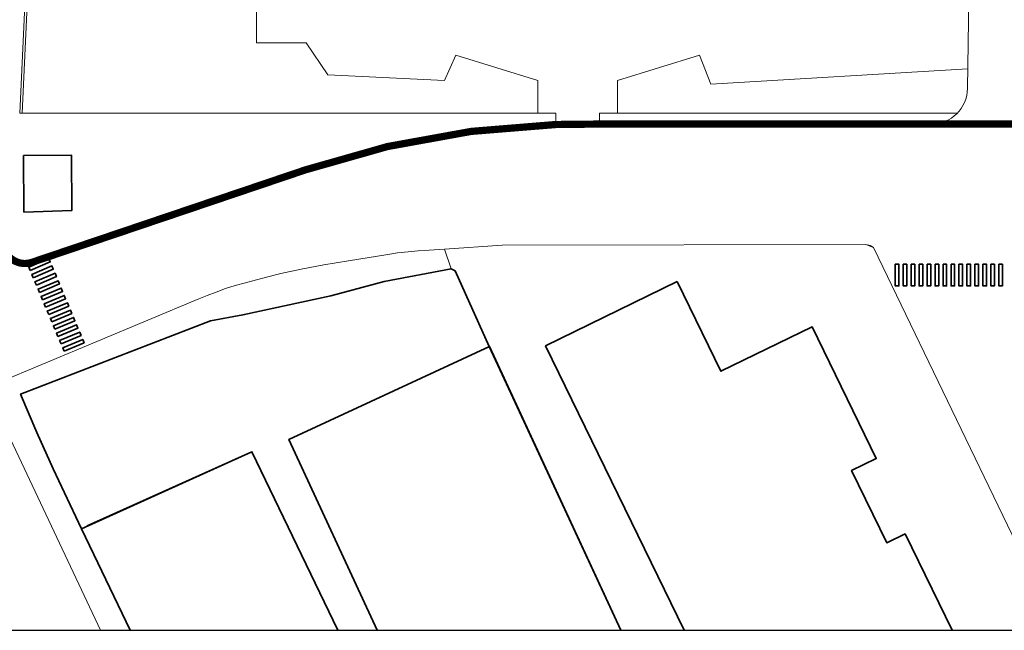
# Model space of a CAD drawing. Units: millimetres. Extents: x 407324 to 520309, y 154026 to 192672.
# Drawn here: x 413772 to 415514, y 177896 to 178977 of the extents above; entities that cross this region are included whole.
import ezdxf

# ---------------------------------------------------------------- set-up
doc = ezdxf.new("R2010")
doc.units = ezdxf.units.MM
doc.linetypes.add('CENTERX2', pattern=[4, 2.5, -0.5, 0.5, -0.5])
doc.linetypes.add('CONTINOUS', pattern=[0])
for name, color, linetype, lineweight in [('CONFINE', 170, 'CENTERX2', 35), ('EDIFICI2', 252, 'CONTINOUS', 35), ('SOTTILI', 252, 'Continuous', 0)]:
    doc.layers.add(name, color=color, linetype=linetype, lineweight=lineweight)
doc.layers.add('SQUADRATURA', color=4, linetype='Continuous')

msp = doc.modelspace()

# ---------------------------------------------------------------- linework, layer by layer
at = {"layer": 'CONFINE', "const_width": 12.81933409276446}
msp.add_lwpolyline([(418239.330903504, 178753.7694680569), (417809.6785381923, 178773.1369467137), (417394.3369299143, 178791.8633998729), (416763.600975997, 178791.8996039655), (416699.5043056388, 178791.903283099), (415590.1791579751, 178791.9669580966), (415385.0446042838, 178791.9787327711), (414797.8171186445, 178792.0124394892), (414720.901068226, 178791.2156548918, 0.07356107692196179), (414277.8947091715, 178711.0246684242), (413793.4788652624, 178547.2978834198, -0.5278510762786937), (413742.7475112074, 178585.4991120419)], format="xyb", dxfattribs=at)
at = {"layer": 'EDIFICI2'}
for points in [[(413778.6822515598, 178736.5321936905), (413863.5221308151, 178737.1779709733), (413864.269945113, 178638.9383681931), (413779.4449621607, 178636.1430066432), (413778.6822515598, 178736.5321936905)], [(413881.39993785, 178075.9333557414), (413831.1795574836, 178181.9115043102), (413802.5755662909, 178245.9802970391), (413773.5309346425, 178314.1106341287), (414109.8734969373, 178443.6933079109), (414167.0585960471, 178454.1647704424), (414322.6911939902, 178488.1190923692), (414417.118411595, 178513.6946186432), (414535.3092023812, 178535.8423026749)], [(414835.6064081911, 177896.1608051364), (414603.0085282943, 178398.4115056601), (414542.3446945315, 178532.1801356375), (414535.3092023812, 178535.8423026749)], [(414603.0085282943, 178398.4115056601), (414542.3446945315, 178532.1801356375)], [(414947.673444106, 177896.1608051364), (414702.4510454859, 178399.5590697794), (414935.4032836759, 178513.3413324324)], [(414935.4032836759, 178513.3413324324), (415012.7689869555, 178354.5285969483), (415174.0768628409, 178433.3530448095), (415287.6915832839, 178200.0787402387), (415244.0033619988, 178178.7752529924), (415306.1864301991, 178051.0640767011), (415338.7165259062, 178066.8329364329), (415421.824061078, 177896.1608051364)], [(413802.5755662909, 178245.9802970391), (413773.5309346425, 178314.1106341287), (414109.8734969373, 178443.6933079109)], [(414404.8103302501, 177896.1608051364), (414248.460108385, 178233.9531711462), (414603.2647241983, 178398.6604468166)], [(414603.2647241983, 178398.6604468166), (414835.8511349587, 177896.1608051364)], [(413881.39993785, 178075.9333557414), (414182.8818904527, 178212.1653983479), (414335.1583123715, 177896.1608051364)], [(413891.6156934502, 178080.8349178811), (414182.8818904527, 178212.1653983479), (414335.1583123715, 177896.1608051364)], [(413967.402558137, 177896.1608051364), (413881.39993785, 178075.9333557414)]]:
    msp.add_lwpolyline(points, dxfattribs=at)
for points in [[(413790.5931173705, 178533.108197623), (413788.1275468813, 178538.9831678086), (413823.5951615651, 178553.8679929783), (413826.0607320543, 178547.9930227927)], [(415321.2522340037, 178543.9784383573), (415327.6236006063, 178543.9780726424), (415327.6213927593, 178505.513677329), (415321.2500261567, 178505.5140430439)], [(415335.3535014826, 178543.9776289479), (415341.7248680852, 178543.977263233), (415341.7226602382, 178505.5128679196), (415335.3512936353, 178505.5132336345)], [(415349.4547689613, 178543.9768195386), (415355.8261355641, 178543.9764538236), (415355.8239277171, 178505.5120585103), (415349.4525611142, 178505.5124242252)], [(415363.5560364402, 178543.9760101292), (415369.9274030428, 178543.9756444143), (415369.9251951957, 178505.5112491009), (415363.5538285931, 178505.5116148159)], [(415377.6573039189, 178543.9752007198), (415384.0286705217, 178543.9748350049), (415384.0264626746, 178505.5104396915), (415377.655096072, 178505.5108054064)], [(415391.7585713977, 178543.9743913104), (415398.1299380003, 178543.9740255955), (415398.1277301535, 178505.5096302822), (415391.7563635507, 178505.5099959971)], [(415405.8598388766, 178543.9735819011), (415412.2312054792, 178543.9732161861), (415412.2289976322, 178505.5088208727), (415405.8576310293, 178505.5091865877)], [(415419.9611063555, 178543.9727724917), (415426.3324729581, 178543.9724067768), (415426.3302651111, 178505.5080114634), (415419.9588985085, 178505.5083771783)], [(415434.0623738342, 178543.9719630823), (415440.433740437, 178543.9715973674), (415440.43153259, 178505.507202054), (415434.0601659871, 178505.5075677689)], [(415448.1636413131, 178543.9711536729), (415454.5350079157, 178543.970787958), (415454.5328000686, 178505.5063926447), (415448.161433466, 178505.5067583596)], [(415462.2649087918, 178543.9703442636), (415468.6362753946, 178543.9699785486), (415468.6340675475, 178505.5055832353), (415462.2627009449, 178505.5059489502)], [(415476.3661762706, 178543.9695348542), (415482.7375428735, 178543.9691691393), (415482.7353350264, 178505.5047738259), (415476.3639684236, 178505.5051395408)], [(415490.4674437495, 178543.9687254449), (415496.8388103521, 178543.9683597299), (415496.8366025051, 178505.5039644166), (415490.4652359025, 178505.5043301314)], [(415504.5687112282, 178543.9679160354), (415510.940077831, 178543.9675503205), (415510.937869984, 178505.5031550071), (415504.5665033811, 178505.503520722)], [(413796.0499794732, 178520.1055670755), (413793.5844089841, 178525.9805372611), (413829.0520236678, 178540.8653624308), (413831.5175941573, 178534.9903922452)], [(413801.5068415762, 178507.102936528), (413799.0412710868, 178512.9779067136), (413834.5088857708, 178527.8627318833), (413836.97445626, 178521.9877616977)], [(413806.9637036789, 178494.1003059805), (413804.4981331895, 178499.9752761661), (413839.9657478735, 178514.8601013358), (413842.4313183629, 178508.9851311502)], [(413812.4205657816, 178481.097675433), (413809.9549952925, 178486.9726456186), (413845.4226099763, 178501.8574707883), (413847.8881804657, 178495.9825006027)], [(413817.8774278844, 178468.0950448855), (413815.4118573952, 178473.9700150711), (413850.8794720792, 178488.8548402408), (413853.3450425684, 178482.9798700551)], [(413823.3342899873, 178455.0924143379), (413820.8687194979, 178460.9673845236), (413856.3363341819, 178475.8522096933), (413858.8019046711, 178469.9772395076)], [(413828.7911520903, 178442.0897837904), (413826.3255816009, 178447.9647539761), (413861.7931962849, 178462.8495791458), (413864.2587667741, 178456.9746089602)], [(413834.248014193, 178429.0871532429), (413831.7824437036, 178434.9621234286), (413867.2500583876, 178449.8469485982), (413869.7156288768, 178443.9719784126)], [(413839.7048762958, 178416.0845226955), (413837.2393058066, 178421.9594928811), (413872.7069204904, 178436.8443180507), (413875.1724909798, 178430.9693478651)], [(413845.1617383985, 178403.0818921479), (413842.6961679093, 178408.9568623335), (413878.1637825933, 178423.8416875032), (413880.6293530825, 178417.9667173176)], [(413850.6186005014, 178390.0792616004), (413848.153030012, 178395.954231786), (413883.6206446961, 178410.8390569557), (413886.0862151852, 178404.9640867701)]]:
    msp.add_lwpolyline(points, close=True, dxfattribs=at)
at = {"layer": 'SOTTILI'}
for p, q in [((413772.3881969838, 178811.3003000348), (413857.3087760147, 180656.6041291089)), ((413776.2299313021, 178811.1235040527), (413861.1505103332, 180656.4273331267)), ((414190.8606779214, 179145.7215340098), (414190.848618363, 178935.6238214118)), ((415449.1370193963, 178855.066896733), (415453.5464138985, 179135.275848417)), ((414190.848618363, 178935.6238214118), (414278.6423300018, 178935.6187820738)), ((414278.6423300018, 178935.6187820738), (414317.0970945794, 178879.2115046786)), ((414544.0012943794, 178913.8106825395), (414523.4877844714, 178868.9441906115)), ((414688.8571939955, 178868.9346984471), (414544.0012943794, 178913.8106825395)), ((414829.8698687837, 178868.9266043534), (414974.7309191867, 178913.7859587625)), ((414974.7309191867, 178913.7859587625), (414995.2389103947, 178862.5074451533)), ((414523.4877844714, 178868.9441906115), (414317.0970945794, 178879.2115046786)), ((414995.2389103947, 178862.5074451533), (415449.6859663308, 178889.9514698783)), ((414688.8571939955, 178868.9346984471), (414688.8538827754, 178811.2476951247)), ((414829.8698687837, 178868.9266043534), (414829.8665575637, 178811.239601031)), ((413772.3881969838, 178811.3003000348), (414720.9022179546, 178811.2458555579)), ((414720.9022179546, 178811.2458555579), (414720.901068226, 178791.2156548918)), ((414797.8182223844, 178811.2414405977), (414797.8171186445, 178792.0124394892)), ((414797.8182223844, 178811.2414405977), (415430.8198864136, 178811.2051064544))]:
    msp.add_line(p, q, dxfattribs=at)
for points in [[(414535.3092023812, 178535.8423026749), (414523.461301354, 178570.750802498), (414625.44055083, 178577.7052695243), (415269.3478811223, 178579.1268521344), (415282.9369618353, 178573.3307550864), (415609.5161611962, 177896.1608051364)], [(414523.461301354, 178570.750802498), (414625.44055083, 178577.7052695243), (415269.3478811223, 178579.1268521344), (415276.6655881982, 178577.2338739176), (415282.9369618353, 178573.3307550864), (415609.5161611962, 177896.1608051364)], [(413755.7646483111, 178234.579663466), (413718.1216513522, 178319.320919189), (413727.6970778352, 178331.5814515369), (414089.2209149394, 178482.5461896973), (414104.0213816201, 178488.8934625997), (414119.826918608, 178494.7175687824), (414136.3965741091, 178500.782626759), (414153.2071814041, 178506.0835662222), (414171.7869775197, 178511.1022907594), (414191.1308921487, 178516.3619670905), (414211.2389252912, 178521.8625952153), (414233.8802657677, 178527.3219602081), (414269.9935245595, 178535.3492686683), (414310.4092795062, 178543.0530990706), (414353.5992935805, 178549.9515478273), (414423.2099775663, 178560.9808132118), (414440.7434402427, 178563.9893971347), (414459.52292502, 178565.7106958246), (414477.2973394899, 178567.9551612341), (414496.3177760611, 178568.9123414105), (414523.461301354, 178570.750802498)], [(414417.118411595, 178513.6946186432), (414535.3092023812, 178535.8423026749), (414523.461301354, 178570.750802498)], [(414322.6911939902, 178488.1190923692), (414417.118411595, 178513.6946186432)], [(414167.0585960471, 178454.1647704424), (414322.6911939902, 178488.1190923692)], [(414109.8734969373, 178443.6933079109), (414167.0585960471, 178454.1647704424)], [(413915.0342609582, 177896.1608051364), (413755.7646483111, 178234.579663466)], [(413967.6684136898, 177896.1608051364), (413831.1795574836, 178181.9115043102)]]:
    msp.add_lwpolyline(points, dxfattribs=at)
msp.add_arc((415385.0482834172, 178856.0754031293), 64.0966704638223, 269.9967112372324, 359.0984626060641, dxfattribs=at)
at = {"layer": 'SQUADRATURA'}
msp.add_lwpolyline([(422086.5382687033, 183449.2350234026), (408173.5097976702, 183449.2350234026), (408173.5097976702, 177896.1608051364), (422086.5382687033, 177896.1608051364)], dxfattribs=at)

doc.saveas('drawing.dxf')
